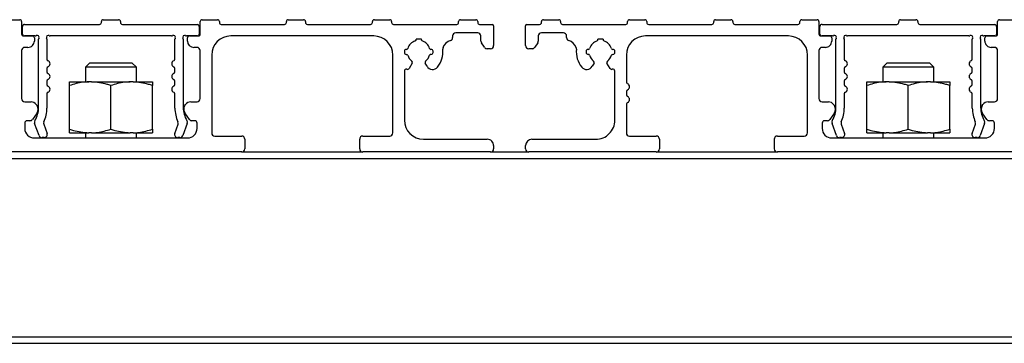
# Model space of a CAD drawing. Units: millimetres. Extents: x 967 to 1795, y 3 to 585.
# Drawn here: x 1075 to 1127, y 115 to 132 of the extents above; entities that cross this region are included whole.
import ezdxf

# ---------------------------------------------------------------- set-up
doc = ezdxf.new("R2010")
doc.units = ezdxf.units.MM

msp = doc.modelspace()

# ---------------------------------------------------------------- linework, layer by layer
at = {"color": 7, "linetype": 'Continuous', "lineweight": 25}
for p, q in [((1074.278, 132.03), (1075.078, 132.03)), ((1075.178, 131.93), (1075.178, 131.28)), ((1075.336, 131.78), (1079.245, 131.78)), ((1079.345, 131.88), (1079.345, 131.93)), ((1079.445, 132.03), (1080.245, 132.03)), ((1080.345, 131.93), (1080.345, 131.88)), ((1080.445, 131.78), (1084.369, 131.78)), ((1084.512, 131.28), (1084.512, 131.93)), ((1084.612, 132.03), (1085.412, 132.03)), ((1085.512, 131.93), (1085.512, 131.88)), ((1085.612, 131.78), (1088.912, 131.78)), ((1089.012, 131.88), (1089.012, 131.93)), ((1089.112, 132.03), (1089.912, 132.03)), ((1090.012, 131.93), (1090.012, 131.88)), ((1090.112, 131.78), (1093.412, 131.78)), ((1093.512, 131.88), (1093.512, 131.93)), ((1093.612, 132.03), (1094.412, 132.03)), ((1094.512, 131.93), (1094.512, 131.88)), ((1094.612, 131.78), (1097.912, 131.78)), ((1098.012, 131.88), (1098.012, 131.93)), ((1098.112, 132.03), (1098.912, 132.03)), ((1099.012, 131.93), (1099.012, 131.88)), ((1099.112, 131.78), (1099.778, 131.78)), ((1099.845, 131.714), (1099.845, 130.68)), ((1101.512, 130.68), (1101.512, 131.714)), ((1101.578, 131.78), (1102.245, 131.78)), ((1102.345, 131.88), (1102.345, 131.93)), ((1102.445, 132.03), (1103.245, 132.03)), ((1103.345, 131.93), (1103.345, 131.88)), ((1103.445, 131.78), (1106.745, 131.78)), ((1106.845, 131.88), (1106.845, 131.93)), ((1106.945, 132.03), (1107.745, 132.03)), ((1107.845, 131.93), (1107.845, 131.88)), ((1107.945, 131.78), (1111.245, 131.78)), ((1111.345, 131.88), (1111.345, 131.93)), ((1111.445, 132.03), (1112.245, 132.03)), ((1112.345, 131.93), (1112.345, 131.88)), ((1112.445, 131.78), (1115.745, 131.78)), ((1115.845, 131.88), (1115.845, 131.93)), ((1115.945, 132.03), (1116.745, 132.03)), ((1116.845, 131.93), (1116.845, 131.28)), ((1117.003, 131.78), (1120.912, 131.78)), ((1121.012, 131.88), (1121.012, 131.93)), ((1121.112, 132.03), (1121.912, 132.03)), ((1122.012, 131.93), (1122.012, 131.88)), ((1122.112, 131.78), (1126.036, 131.78)), ((1126.178, 131.28), (1126.178, 131.93)), ((1126.278, 132.03), (1127.078, 132.03)), ((1075.228, 131.28), (1075.228, 131.68)), ((1084.462, 131.68), (1084.462, 131.28)), ((1099.012, 131.347), (1097.867, 131.347)), ((1103.489, 131.347), (1102.345, 131.347)), ((1116.895, 131.28), (1116.895, 131.68)), ((1126.128, 131.68), (1126.128, 131.28)), ((1075.278, 131.18), (1075.745, 131.18)), ((1075.891, 131.18), (1075.328, 131.18)), ((1075.845, 131.08), (1075.845, 130.914)), ((1076.066, 127.444), (1076.066, 131.006)), ((1076.499, 131.006), (1076.499, 129.974)), ((1083.016, 131.18), (1076.674, 131.18)), ((1083.191, 129.974), (1083.191, 131.006)), ((1083.624, 131.006), (1083.624, 127.444)), ((1084.362, 131.18), (1083.799, 131.18)), ((1083.845, 130.914), (1083.845, 131.08)), ((1083.945, 131.18), (1084.412, 131.18)), ((1093.578, 131.18), (1086.112, 131.18)), ((1096.069, 131.014), (1095.788, 131.014)), ((1097.701, 131.18), (1097.701, 131.1)), ((1099.178, 130.915), (1099.178, 131.18)), ((1099.362, 130.588), (1099.206, 130.822)), ((1102.15, 130.822), (1101.994, 130.588)), ((1102.178, 131.18), (1102.178, 130.915)), ((1103.656, 131.1), (1103.656, 131.18)), ((1105.569, 131.014), (1105.288, 131.014)), ((1115.245, 131.18), (1107.778, 131.18)), ((1116.945, 131.18), (1117.412, 131.18)), ((1117.558, 131.18), (1116.995, 131.18)), ((1117.512, 131.08), (1117.512, 130.914)), ((1117.733, 127.444), (1117.733, 131.006)), ((1118.166, 131.006), (1118.166, 129.974)), ((1124.682, 131.18), (1118.341, 131.18)), ((1124.857, 129.974), (1124.857, 131.006)), ((1125.291, 131.006), (1125.291, 127.444)), ((1126.028, 131.18), (1125.465, 131.18)), ((1125.512, 130.914), (1125.512, 131.08)), ((1125.612, 131.18), (1126.078, 131.18)), ((1075.178, 130.414), (1075.178, 127.902)), ((1075.512, 130.58), (1075.345, 130.58)), ((1084.345, 130.58), (1084.178, 130.58)), ((1084.512, 127.902), (1084.512, 130.414)), ((1085.112, 130.18), (1085.112, 126.114)), ((1094.578, 126.114), (1094.578, 130.18)), ((1095.178, 130.38), (1095.178, 130.314)), ((1095.278, 130.214), (1095.292, 130.214)), ((1096.578, 130.48), (1096.564, 130.48)), ((1096.678, 130.314), (1096.678, 130.38)), ((1099.678, 130.514), (1099.501, 130.514)), ((1101.855, 130.514), (1101.678, 130.514)), ((1104.678, 130.38), (1104.678, 130.314)), ((1104.792, 130.48), (1104.778, 130.48)), ((1106.064, 130.214), (1106.078, 130.214)), ((1106.178, 130.314), (1106.178, 130.38)), ((1106.778, 130.18), (1106.778, 128.771)), ((1116.245, 126.114), (1116.245, 130.18)), ((1116.845, 130.414), (1116.845, 127.902)), ((1117.178, 130.58), (1117.012, 130.58)), ((1126.012, 130.58), (1125.845, 130.58)), ((1126.178, 127.902), (1126.178, 130.414)), ((1078.745, 129.78), (1078.512, 129.547)), ((1078.745, 129.78), (1079.295, 129.78)), ((1079.295, 129.78), (1080.945, 129.78)), ((1081.178, 129.547), (1080.945, 129.78)), ((1095.589, 129.76), (1095.431, 129.485)), ((1096.364, 129.592), (1096.267, 129.76)), ((1105.089, 129.76), (1104.992, 129.592)), ((1105.926, 129.485), (1105.767, 129.76)), ((1120.412, 129.78), (1120.178, 129.547)), ((1120.412, 129.78), (1120.962, 129.78)), ((1120.962, 129.78), (1122.612, 129.78)), ((1122.845, 129.547), (1122.612, 129.78)), ((1076.499, 129.48), (1076.499, 129.308)), ((1078.512, 129.547), (1078.512, 128.78)), ((1079.178, 129.547), (1078.512, 129.547)), ((1081.178, 129.547), (1079.178, 129.547)), ((1081.178, 128.78), (1081.178, 129.547)), ((1083.191, 129.308), (1083.191, 129.48)), ((1095.178, 129.346), (1095.178, 126.78)), ((1106.178, 126.78), (1106.178, 129.346)), ((1118.166, 129.48), (1118.166, 129.308)), ((1120.178, 129.547), (1120.178, 128.78)), ((1120.845, 129.547), (1120.178, 129.547)), ((1122.845, 129.547), (1120.845, 129.547)), ((1122.845, 128.78), (1122.845, 129.547)), ((1124.857, 129.308), (1124.857, 129.48)), ((1076.499, 128.813), (1076.499, 128.641)), ((1077.678, 128.588), (1077.678, 128.78)), ((1077.678, 128.78), (1078.684, 128.78)), ((1078.839, 128.78), (1078.684, 128.78)), ((1078.839, 128.78), (1080.851, 128.78)), ((1081.006, 128.78), (1080.851, 128.78)), ((1081.006, 128.78), (1082.012, 128.78)), ((1082.012, 128.78), (1082.012, 128.588)), ((1083.191, 128.641), (1083.191, 128.813)), ((1118.166, 128.813), (1118.166, 128.641)), ((1119.345, 128.588), (1119.345, 128.78)), ((1119.345, 128.78), (1120.351, 128.78)), ((1120.506, 128.78), (1120.351, 128.78)), ((1120.506, 128.78), (1122.517, 128.78)), ((1122.672, 128.78), (1122.517, 128.78)), ((1122.672, 128.78), (1123.678, 128.78)), ((1123.678, 128.78), (1123.678, 128.588)), ((1124.857, 128.641), (1124.857, 128.813)), ((1076.499, 128.147), (1076.499, 127.413)), ((1077.678, 126.306), (1077.678, 128.588)), ((1079.845, 126.306), (1079.845, 128.588)), ((1082.012, 126.306), (1082.012, 128.588)), ((1083.191, 127.413), (1083.191, 128.147)), ((1106.778, 128.277), (1106.778, 128.104)), ((1118.166, 128.147), (1118.166, 127.413)), ((1119.345, 126.306), (1119.345, 128.588)), ((1121.512, 126.306), (1121.512, 128.588)), ((1123.678, 126.306), (1123.678, 128.588)), ((1124.857, 127.413), (1124.857, 128.147)), ((1075.345, 127.736), (1075.671, 127.736)), ((1084.018, 127.736), (1084.345, 127.736)), ((1106.778, 127.61), (1106.778, 126.114)), ((1117.012, 127.736), (1117.338, 127.736)), ((1125.685, 127.736), (1126.012, 127.736)), ((1075.983, 127.156), (1075.747, 126.818)), ((1075.944, 127.593), (1075.983, 127.538)), ((1083.707, 127.538), (1083.745, 127.593)), ((1083.943, 126.818), (1083.707, 127.156)), ((1117.65, 127.156), (1117.413, 126.818)), ((1117.611, 127.593), (1117.65, 127.538)), ((1125.373, 127.538), (1125.412, 127.593)), ((1125.61, 126.818), (1125.373, 127.156)), ((1075.345, 126.627), (1075.345, 126.347)), ((1075.61, 126.747), (1075.465, 126.747)), ((1076.091, 125.973), (1075.859, 126.61)), ((1083.831, 126.61), (1083.599, 125.973)), ((1084.225, 126.747), (1084.08, 126.747)), ((1084.345, 126.347), (1084.345, 126.627)), ((1117.012, 126.627), (1117.012, 126.347)), ((1117.277, 126.747), (1117.132, 126.747)), ((1117.758, 125.973), (1117.526, 126.61)), ((1125.497, 126.61), (1125.265, 125.973)), ((1125.892, 126.747), (1125.746, 126.747)), ((1126.012, 126.347), (1126.012, 126.627)), ((1076.338, 126.561), (1076.511, 126.087)), ((1077.678, 126.114), (1077.678, 126.306)), ((1077.678, 126.114), (1078.684, 126.114)), ((1078.512, 126.114), (1078.512, 125.847)), ((1078.839, 126.114), (1078.684, 126.114)), ((1078.839, 126.114), (1080.851, 126.114)), ((1081.006, 126.114), (1080.851, 126.114)), ((1081.006, 126.114), (1082.012, 126.114)), ((1081.178, 125.847), (1081.178, 126.114)), ((1082.012, 126.306), (1082.012, 126.114)), ((1083.179, 126.087), (1083.351, 126.561)), ((1118.005, 126.561), (1118.177, 126.087)), ((1119.345, 126.114), (1119.345, 126.306)), ((1119.345, 126.114), (1120.351, 126.114)), ((1120.178, 126.114), (1120.178, 125.847)), ((1120.506, 126.114), (1120.351, 126.114)), ((1120.506, 126.114), (1122.517, 126.114)), ((1122.672, 126.114), (1122.517, 126.114)), ((1122.672, 126.114), (1123.678, 126.114)), ((1122.845, 125.847), (1122.845, 126.114)), ((1123.678, 126.306), (1123.678, 126.114)), ((1124.846, 126.087), (1125.018, 126.561)), ((1075.845, 125.847), (1083.845, 125.847)), ((1076.354, 125.864), (1076.248, 125.864)), ((1083.442, 125.864), (1083.336, 125.864)), ((1085.278, 125.947), (1086.678, 125.947)), ((1086.845, 125.78), (1086.845, 125.28)), ((1092.845, 125.28), (1092.845, 125.78)), ((1093.012, 125.947), (1094.412, 125.947)), ((1096.178, 125.78), (1099.512, 125.78)), ((1101.845, 125.78), (1105.178, 125.78)), ((1106.945, 125.947), (1108.345, 125.947)), ((1108.512, 125.78), (1108.512, 125.28)), ((1114.512, 125.28), (1114.512, 125.78)), ((1114.678, 125.947), (1116.078, 125.947)), ((1117.512, 125.847), (1125.512, 125.847)), ((1118.021, 125.864), (1117.914, 125.864)), ((1125.109, 125.864), (1125.002, 125.864)), ((1086.678, 125.114), (1073.012, 125.114)), ((1086.678, 125.114), (1093.012, 125.114)), ((1099.678, 125.114), (1093.012, 125.114)), ((1099.678, 125.114), (1101.678, 125.114)), ((1099.845, 125.447), (1099.845, 125.28)), ((1101.512, 125.28), (1101.512, 125.447)), ((1108.345, 125.114), (1101.678, 125.114)), ((1108.345, 125.114), (1114.678, 125.114)), ((1128.345, 125.114), (1114.678, 125.114)), ((1018.178, 124.78), (1266.512, 124.78)), ((1054.845, 115.447), (1229.845, 115.447)), ((1054.845, 115.114), (1229.845, 115.114))]:
    msp.add_line(p, q, dxfattribs=at)
for centre, radius, start, end in [((1075.078, 131.93), 0.1, 0.0008, 90.0007), ((1075.328, 131.68), 0.1, 85.5341, 180.0008), ((1079.245, 131.88), 0.1, 270.0005, 359.998), ((1079.445, 131.93), 0.1, 89.9973, 180.0041), ((1080.245, 131.93), 0.1, 0.0008, 90.0007), ((1080.445, 131.88), 0.1, 179.9995, 269.9962), ((1084.362, 131.68), 0.1, 0.0012, 85.529), ((1084.612, 131.93), 0.1, 89.9983, 180.0017), ((1085.412, 131.93), 0.1, 359.9983, 90.0017), ((1085.612, 131.88), 0.1, 179.9995, 270.0005), ((1088.912, 131.88), 0.1, 269.9995, 0.0005), ((1089.112, 131.93), 0.1, 89.9993, 179.9992), ((1089.912, 131.93), 0.1, 359.9983, 90.0017), ((1090.112, 131.881), 0.101, 180.485, 269.5164), ((1093.412, 131.88), 0.1, 270.0005, 359.998), ((1093.612, 131.93), 0.1, 89.9983, 180.0017), ((1094.412, 131.93), 0.1, 0.0008, 90.0007), ((1094.612, 131.88), 0.1, 179.9995, 270.0005), ((1097.912, 131.88), 0.1, 270.002, 359.998), ((1098.112, 131.93), 0.1, 89.9983, 180.0017), ((1098.912, 131.93), 0.1, 359.9983, 90.0017), ((1099.112, 131.88), 0.1, 179.9995, 270.0005), ((1099.778, 131.714), 0.0667, 359.9998, 89.9991), ((1101.578, 131.714), 0.0667, 90.0016, 179.9984), ((1102.245, 131.88), 0.1, 270, 359.9992), ((1102.445, 131.93), 0.1, 89.9995, 180.0005), ((1103.245, 131.93), 0.1, 359.9995, 90.0012), ((1103.445, 131.88), 0.1, 180.0008, 270), ((1106.745, 131.88), 0.1, 270.0008, 359.9992), ((1106.945, 131.93), 0.1, 89.9988, 180.0005), ((1107.745, 131.93), 0.1, 359.9995, 90.0012), ((1107.945, 131.88), 0.1, 180.0008, 269.9992), ((1111.244, 131.881), 0.101, 270.4843, 359.515), ((1111.445, 131.93), 0.1, 89.9988, 180.0005), ((1112.245, 131.93), 0.1, 359.9995, 90.0012), ((1112.445, 131.88), 0.1, 180.0001, 270.0002), ((1115.745, 131.88), 0.1, 270.0004, 359.9992), ((1115.945, 131.93), 0.1, 89.9992, 180.0005), ((1116.745, 131.93), 0.1, 359.9995, 90.0008), ((1116.995, 131.68), 0.1, 85.5343, 180.0002), ((1120.912, 131.88), 0.1, 270.0002, 359.9994), ((1121.112, 131.93), 0.1, 89.9989, 180.0006), ((1121.912, 131.93), 0.1, 359.9994, 90.001), ((1122.112, 131.88), 0.1, 180.0003, 269.9957), ((1126.028, 131.68), 0.1, 0.0006, 85.5301), ((1126.278, 131.93), 0.1, 89.9987, 180.0008), ((1075.278, 131.28), 0.1, 179.9964, 270.0015), ((1075.328, 131.28), 0.1, 180.0013, 269.9995), ((1075.995, 131.11), 0.1, 328.6027, 121.3984), ((1076.57, 131.11), 0.1, 58.6004, 211.4006), ((1083.12, 131.11), 0.1, 328.601, 121.399), ((1083.695, 131.11), 0.1, 58.5997, 211.4003), ((1084.362, 131.28), 0.1, 269.9995, 0.0012), ((1084.412, 131.28), 0.1, 270.002, 359.9987), ((1097.867, 131.18), 0.167, 90.0007, 179.9993), ((1099.012, 131.18), 0.167, 0.0007, 89.9993), ((1102.345, 131.18), 0.167, 89.9999, 180.0001), ((1103.489, 131.18), 0.167, 0.0007, 89.9993), ((1116.945, 131.28), 0.1, 180, 269.9996), ((1116.995, 131.28), 0.1, 179.9994, 270.0002), ((1117.662, 131.11), 0.1, 328.6007, 121.3994), ((1118.237, 131.11), 0.1, 58.6005, 211.3995), ((1124.786, 131.11), 0.1, 328.6007, 121.3993), ((1125.361, 131.11), 0.1, 58.6006, 211.3993), ((1126.028, 131.28), 0.1, 270.0002, 360), ((1126.078, 131.28), 0.1, 270.0002, 360), ((1075.512, 130.914), 0.333, 269.9997, 0.0012), ((1075.745, 131.08), 0.1, 359.9964, 90.0015), ((1075.891, 131.28), 0.1, 270.0009, 301.4008), ((1076.166, 131.006), 0.1, 148.6095, 179.9843), ((1076.399, 131.006), 0.1, 0.0003, 31.3957), ((1076.674, 131.28), 0.1, 238.5992, 269.9991), ((1083.016, 131.28), 0.1, 270.0037, 301.398), ((1083.291, 131.006), 0.1, 148.6069, 179.992), ((1083.524, 131.006), 0.1, 0.0003, 31.3957), ((1083.799, 131.28), 0.1, 238.602, 269.9963), ((1083.945, 131.08), 0.1, 90.0005, 179.9987), ((1084.178, 130.914), 0.333, 180.0003, 269.9997), ((1086.112, 130.18), 1, 90, 180), ((1093.578, 130.18), 1, 360, 90), ((1095.928, 130.347), 0.6, 107.4392, 162.6637), ((1095.728, 130.983), 0.0667, 287.4377, 27.3655), ((1096.128, 130.983), 0.0667, 152.6345, 252.5623), ((1095.928, 130.347), 0.6, 17.4394, 72.5604), ((1097.801, 130.328), 0.65, 109.1074, 158.2227), ((1097.534, 131.1), 0.167, 289.108, 359.9998), ((1099.345, 130.915), 0.167, 179.9974, 213.6927), ((1102.012, 130.915), 0.167, 326.31, 359.9998), ((1103.822, 131.1), 0.167, 179.9991, 250.8931), ((1103.555, 130.328), 0.65, 21.7776, 70.8922), ((1105.428, 130.347), 0.6, 107.4393, 162.5607), ((1105.228, 130.983), 0.0667, 287.4392, 27.3653), ((1105.628, 130.983), 0.0667, 152.6345, 252.5623), ((1105.428, 130.347), 0.6, 17.3363, 72.5606), ((1107.778, 130.18), 1, 90, 179.9999), ((1115.245, 130.18), 1, 0, 90), ((1117.178, 130.914), 0.333, 270, 0.0001), ((1117.412, 131.08), 0.1, 0, 89.9998), ((1117.558, 131.28), 0.1, 270.0025, 301.3987), ((1117.833, 131.006), 0.1, 148.6013, 179.9989), ((1118.066, 131.006), 0.1, 0.0001, 31.399), ((1118.341, 131.28), 0.1, 238.6013, 269.9977), ((1124.682, 131.28), 0.1, 270.0024, 301.3987), ((1124.957, 131.006), 0.1, 148.6007, 179.9995), ((1125.191, 131.006), 0.1, 0.0011, 31.3987), ((1125.465, 131.28), 0.1, 238.6009, 269.9979), ((1125.612, 131.08), 0.1, 90.0002, 180), ((1125.845, 130.914), 0.333, 179.9999, 270), ((1075.345, 130.414), 0.167, 90.0008, 180.0001), ((1084.345, 130.414), 0.167, 359.9999, 90.0001), ((1095.278, 130.38), 0.1, 85.2057, 180.0009), ((1095.278, 130.314), 0.1, 180.002, 269.998), ((1095.292, 130.546), 0.0667, 265.3157, 342.1507), ((1095.292, 130.147), 0.0667, 17.4387, 90.0003), ((1096.564, 130.547), 0.0667, 197.4416, 269.9988), ((1096.564, 130.148), 0.0667, 85.3134, 162.1515), ((1096.578, 130.314), 0.1, 265.2069, 359.9997), ((1096.578, 130.38), 0.1, 359.9988, 90.0005), ((1095.928, 130.347), 1.267, 320.9247, 6.4223), ((1097.353, 130.507), 0.167, 158.221, 186.4248), ((1099.501, 130.68), 0.167, 213.6895, 270.0007), ((1099.678, 130.68), 0.167, 269.9992, 0.0008), ((1101.678, 130.68), 0.167, 179.9999, 270.0001), ((1101.855, 130.68), 0.167, 269.9997, 326.3105), ((1104.004, 130.507), 0.167, 353.5752, 21.779), ((1105.428, 130.347), 1.267, 173.5778, 219.0751), ((1104.778, 130.38), 0.1, 90.0008, 180), ((1104.778, 130.314), 0.1, 180.0003, 274.7931), ((1104.792, 130.148), 0.0667, 17.8502, 94.6849), ((1104.792, 130.547), 0.0667, 269.9984, 342.5622), ((1106.064, 130.546), 0.0667, 197.851, 274.6826), ((1106.064, 130.147), 0.0667, 90.0027, 162.5594), ((1106.078, 130.38), 0.1, 359.9991, 94.7943), ((1106.078, 130.314), 0.1, 269.9995, 0.0005), ((1117.012, 130.414), 0.167, 89.9998, 180.0004), ((1126.012, 130.414), 0.167, 359.9996, 90.0003), ((1076.599, 129.974), 0.1, 179.9958, 247.9802), ((1076.499, 129.727), 0.167, 292.0256, 67.9744), ((1083.191, 129.727), 0.167, 112.0243, 247.9757), ((1083.091, 129.974), 0.1, 292.0263, 359.9999), ((1095.928, 130.347), 0.6, 197.4384, 232.9967), ((1095.517, 129.801), 0.0833, 330.0008, 52.9938), ((1096.339, 129.801), 0.0833, 127.0029, 209.9999), ((1095.928, 130.347), 0.6, 307.0045, 342.664), ((1105.428, 130.347), 0.6, 197.336, 232.9955), ((1105.017, 129.801), 0.0833, 330.0005, 52.9954), ((1105.839, 129.801), 0.0833, 127.0046, 209.9995), ((1105.428, 130.347), 0.6, 307.0044, 342.5609), ((1118.266, 129.974), 0.1, 180.0002, 247.9755), ((1118.166, 129.727), 0.167, 292.0243, 67.9757), ((1124.857, 129.727), 0.167, 112.0242, 247.9758), ((1124.757, 129.974), 0.1, 292.0244, 0), ((1076.599, 129.48), 0.1, 112.0198, 180.0042), ((1076.599, 129.308), 0.1, 179.9958, 247.9802), ((1076.499, 129.06), 0.167, 292.0256, 67.9744), ((1083.191, 129.06), 0.167, 112.0243, 247.9757), ((1083.091, 129.48), 0.1, 0.0001, 67.9737), ((1083.091, 129.308), 0.1, 292.0263, 359.9999), ((1095.278, 129.346), 0.1, 70.7605, 179.9995), ((1095.344, 129.535), 0.1, 250.7607, 329.999), ((1096.653, 129.759), 0.333, 209.9999, 320.9251), ((1104.704, 129.759), 0.333, 219.0751, 329.9999), ((1106.012, 129.535), 0.1, 210.0003, 289.2399), ((1106.078, 129.346), 0.1, 359.9995, 109.24), ((1118.266, 129.48), 0.1, 112.0245, 179.9998), ((1118.266, 129.308), 0.1, 180.0002, 247.9755), ((1118.166, 129.06), 0.167, 292.0243, 67.9757), ((1124.857, 129.06), 0.167, 112.0242, 247.9758), ((1124.757, 129.48), 0.1, 360, 67.9756), ((1124.757, 129.308), 0.1, 292.0244, 0), ((1076.599, 128.813), 0.1, 112.0198, 180.0042), ((1076.599, 128.641), 0.1, 179.9958, 247.9802), ((1083.091, 128.813), 0.1, 0.0001, 67.9737), ((1083.091, 128.641), 0.1, 292.0263, 359.9999), ((1106.878, 128.771), 0.1, 179.9997, 247.9763), ((1106.778, 128.524), 0.167, 292.0245, 67.9755), ((1118.266, 128.813), 0.1, 112.0245, 179.9998), ((1118.266, 128.641), 0.1, 180.0002, 247.9755), ((1124.757, 128.813), 0.1, 360, 67.9756), ((1124.757, 128.641), 0.1, 292.0244, 0), ((1076.599, 128.147), 0.1, 112.0198, 180.0042), ((1076.499, 128.394), 0.167, 292.0256, 67.9744), ((1083.191, 128.394), 0.167, 112.0243, 247.9757), ((1083.091, 128.147), 0.1, 0.0001, 67.9737), ((1106.878, 128.277), 0.1, 112.0242, 179.9828), ((1118.266, 128.147), 0.1, 112.0245, 179.9998), ((1118.166, 128.394), 0.167, 292.0243, 67.9757), ((1124.857, 128.394), 0.167, 112.0242, 247.9758), ((1124.757, 128.147), 0.1, 360, 67.9756), ((1075.345, 127.902), 0.167, 180.0004, 269.9992), ((1075.671, 127.402), 0.333, 35.0002, 89.9992), ((1084.018, 127.402), 0.333, 90.0004, 144.9998), ((1084.345, 127.902), 0.167, 269.9999, 359.9996), ((1106.878, 128.104), 0.1, 180.0172, 247.9758), ((1106.878, 127.61), 0.1, 112.0237, 180.0003), ((1106.778, 127.857), 0.167, 292.0243, 67.9757), ((1117.012, 127.902), 0.167, 180, 270.0002), ((1117.338, 127.402), 0.333, 35.0001, 89.9996), ((1125.685, 127.402), 0.333, 90.0004, 144.9999), ((1126.012, 127.902), 0.167, 269.9997, 360), ((1074.733, 127.444), 1.333, 328.8067, 0.001), ((1075.71, 127.347), 0.333, 325.001, 34.999), ((1074.733, 127.413), 1.767, 335.7252, 359.9998), ((1084.957, 127.413), 1.767, 180, 204.2753), ((1084.957, 127.444), 1.333, 180.0001, 211.1929), ((1083.98, 127.347), 0.333, 144.9999, 214.9993), ((1116.399, 127.444), 1.333, 328.8075, 359.9999), ((1117.377, 127.347), 0.333, 325.0008, 35), ((1116.399, 127.413), 1.767, 335.7249, 0.0001), ((1126.624, 127.413), 1.767, 180, 204.2751), ((1126.624, 127.444), 1.333, 180, 211.1926), ((1125.646, 127.347), 0.333, 145, 214.9992), ((1075.465, 126.627), 0.12, 89.9999, 180.0001), ((1075.61, 126.914), 0.167, 270.001, 324.9996), ((1076.016, 126.667), 0.167, 148.8064, 200.0022), ((1076.495, 126.618), 0.167, 155.7196, 200.0063), ((1083.195, 126.618), 0.167, 339.998, 24.276), ((1083.674, 126.667), 0.167, 339.9978, 31.1936), ((1084.08, 126.914), 0.167, 214.9988, 269.9998), ((1084.225, 126.627), 0.12, 359.9999, 90.0001), ((1096.178, 126.78), 1, 180.0001, 269.9999), ((1105.178, 126.78), 1, 269.9998, 0.0002), ((1117.132, 126.627), 0.12, 89.9999, 179.9996), ((1117.277, 126.914), 0.167, 270.0003, 325.0012), ((1117.682, 126.667), 0.167, 148.8067, 200.0005), ((1118.162, 126.618), 0.167, 155.7245, 200.0003), ((1124.861, 126.618), 0.167, 339.9997, 24.2755), ((1125.341, 126.667), 0.167, 339.9999, 31.1929), ((1125.746, 126.914), 0.167, 214.999, 269.9996), ((1125.892, 126.627), 0.12, 0.0002, 90.0003), ((1075.845, 126.347), 0.5, 180.0003, 269.9995), ((1076.354, 126.03), 0.167, 270.0008, 19.9989), ((1083.336, 126.03), 0.167, 160.0011, 269.9992), ((1083.845, 126.347), 0.5, 269.9997, 0.0002), ((1085.278, 126.114), 0.167, 180.0007, 269.9993), ((1094.412, 126.114), 0.167, 269.9992, 0.0008), ((1106.945, 126.114), 0.167, 180.0007, 269.9993), ((1116.078, 126.114), 0.167, 270.0005, 359.9997), ((1117.512, 126.347), 0.5, 180, 270.0001), ((1118.021, 126.03), 0.167, 270.0001, 20), ((1125.002, 126.03), 0.167, 160.0002, 269.9997), ((1125.512, 126.347), 0.5, 269.9999, 0.0001), ((1076.248, 126.03), 0.167, 199.9971, 270.0029), ((1083.442, 126.03), 0.167, 270.0002, 339.9998), ((1086.678, 125.78), 0.167, 0.0004, 90.0001), ((1093.012, 125.78), 0.167, 89.9999, 179.9996), ((1099.512, 125.447), 0.333, 359.9996, 90), ((1101.845, 125.447), 0.333, 90.0002, 180.0001), ((1108.345, 125.78), 0.167, 0.0004, 90.0001), ((1114.678, 125.78), 0.167, 89.9994, 180.0004), ((1117.914, 126.03), 0.167, 199.9998, 269.9999), ((1125.109, 126.03), 0.167, 270.0001, 340.0002), ((1086.678, 125.28), 0.167, 269.9999, 359.9996), ((1093.012, 125.28), 0.167, 180.0004, 270.0001), ((1099.678, 125.28), 0.167, 269.9985, 0.0011), ((1101.678, 125.28), 0.167, 179.9996, 270.0008), ((1108.345, 125.28), 0.167, 269.9999, 359.9996), ((1114.678, 125.28), 0.167, 179.9996, 270.0006)]:
    msp.add_arc(centre, radius, start, end, dxfattribs=at)
for points, knots in [([(1078.684, 128.78), (1078.583, 128.775), (1078.241, 128.755), (1077.911, 128.657), (1077.678, 128.588)], [0, 0, 0, 0, 0.293574, 1, 1, 1, 1]), ([(1079.845, 128.588), (1079.777, 128.61), (1079.452, 128.715), (1079.11, 128.752), (1078.839, 128.78)], [0, 0, 0, 0, 0.207253, 1, 1, 1, 1]), ([(1080.851, 128.78), (1080.75, 128.775), (1080.408, 128.755), (1080.078, 128.657), (1079.845, 128.588)], [0, 0, 0, 0, 0.293572, 1, 1, 1, 1]), ([(1082.012, 128.588), (1081.944, 128.61), (1081.619, 128.715), (1081.277, 128.752), (1081.006, 128.78)], [0, 0, 0, 0, 0.207253, 1, 1, 1, 1]), ([(1120.351, 128.78), (1120.25, 128.775), (1119.908, 128.755), (1119.578, 128.657), (1119.345, 128.588)], [0, 0, 0, 0, 0.293573, 1, 1, 1, 1]), ([(1121.512, 128.588), (1121.444, 128.61), (1121.119, 128.715), (1120.777, 128.752), (1120.506, 128.78)], [0, 0, 0, 0, 0.207253, 1, 1, 1, 1]), ([(1122.517, 128.78), (1122.417, 128.775), (1122.074, 128.755), (1121.745, 128.657), (1121.512, 128.588)], [0, 0, 0, 0, 0.293573, 1, 1, 1, 1]), ([(1123.678, 128.588), (1123.611, 128.61), (1123.285, 128.715), (1122.943, 128.752), (1122.672, 128.78)], [0, 0, 0, 0, 0.207253, 1, 1, 1, 1]), ([(1077.678, 126.306), (1077.746, 126.284), (1078.071, 126.179), (1078.413, 126.142), (1078.684, 126.114)], [0, 0, 0, 0, 0.207253, 1, 1, 1, 1]), ([(1078.839, 126.114), (1078.94, 126.119), (1079.282, 126.139), (1079.612, 126.237), (1079.845, 126.306)], [0, 0, 0, 0, 0.293574, 1, 1, 1, 1]), ([(1079.845, 126.306), (1079.912, 126.284), (1080.238, 126.179), (1080.58, 126.142), (1080.851, 126.114)], [0, 0, 0, 0, 0.207253, 1, 1, 1, 1]), ([(1081.006, 126.114), (1081.106, 126.119), (1081.449, 126.139), (1081.778, 126.237), (1082.012, 126.306)], [0, 0, 0, 0, 0.293572, 1, 1, 1, 1]), ([(1119.345, 126.306), (1119.412, 126.284), (1119.738, 126.179), (1120.08, 126.142), (1120.351, 126.114)], [0, 0, 0, 0, 0.207252, 1, 1, 1, 1]), ([(1120.506, 126.114), (1120.606, 126.119), (1120.949, 126.139), (1121.278, 126.237), (1121.512, 126.306)], [0, 0, 0, 0, 0.293573, 1, 1, 1, 1]), ([(1121.512, 126.306), (1121.579, 126.284), (1121.905, 126.179), (1122.246, 126.142), (1122.517, 126.114)], [0, 0, 0, 0, 0.207253, 1, 1, 1, 1]), ([(1122.672, 126.114), (1122.773, 126.119), (1123.115, 126.139), (1123.445, 126.237), (1123.678, 126.306)], [0, 0, 0, 0, 0.293573, 1, 1, 1, 1])]:
    msp.add_open_spline(points, degree=3, knots=knots, dxfattribs=at)

doc.saveas('drawing.dxf')
